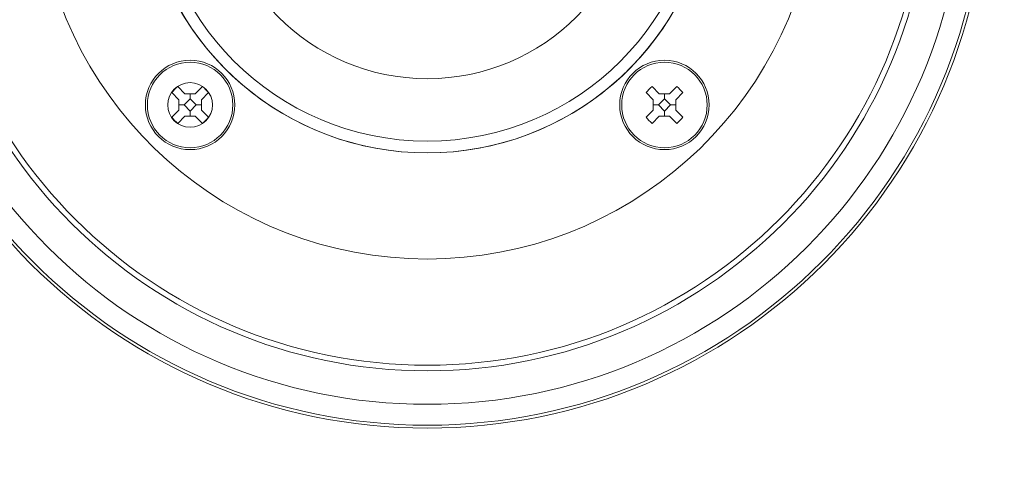
# Model space of a CAD drawing. Units: millimetres. Extents: x 5 to 415, y 5 to 292.
# Drawn here: x 113 to 143, y 167 to 180 of the extents above; entities that cross this region are included whole.
import ezdxf

# ---------------------------------------------------------------- set-up
doc = ezdxf.new("R2010")
doc.units = ezdxf.units.MM

msp = doc.modelspace()

# ---------------------------------------------------------------- linework, layer by layer
at = {"color": 7, "linetype": 'Continuous', "lineweight": 15}
for p, q in [((117.7307, 177.9955), (117.9443, 177.7819)), ((117.9114, 178.1762), (118.125, 177.9626)), ((118.2799, 177.8077), (118.2799, 177.9626)), ((118.6484, 178.1762), (118.4348, 177.9626)), ((118.8292, 177.9955), (118.6155, 177.7819)), ((131.8728, 177.9955), (132.0865, 177.7819)), ((132.0535, 178.1762), (132.2672, 177.9626)), ((132.4221, 177.8077), (132.4221, 177.9626)), ((132.577, 177.9626), (132.7906, 178.1762)), ((132.7577, 177.7819), (132.9713, 177.9955)), ((118.0992, 177.627), (117.9443, 177.627)), ((118.0992, 177.627), (118.2799, 177.8077)), ((118.2799, 177.4463), (118.0992, 177.627)), ((118.4606, 177.627), (118.2799, 177.8077)), ((118.2799, 177.4463), (118.4606, 177.627)), ((118.4606, 177.627), (118.6155, 177.627)), ((132.2414, 177.627), (132.0865, 177.627)), ((132.4221, 177.8077), (132.2414, 177.627)), ((132.4221, 177.4463), (132.2414, 177.627)), ((132.6028, 177.627), (132.4221, 177.8077)), ((132.6028, 177.627), (132.4221, 177.4463)), ((132.6028, 177.627), (132.7577, 177.627)), ((117.9443, 177.4721), (117.7307, 177.2585)), ((118.2799, 177.4463), (118.2799, 177.2914)), ((118.6155, 177.4721), (118.8292, 177.2585)), ((131.8728, 177.2585), (132.0865, 177.4721)), ((132.4221, 177.4463), (132.4221, 177.2914)), ((132.7577, 177.4721), (132.9713, 177.2585)), ((118.125, 177.2914), (117.9114, 177.0777)), ((118.4348, 177.2914), (118.6484, 177.0777)), ((132.0535, 177.0777), (132.2672, 177.2914)), ((132.577, 177.2914), (132.7906, 177.0777))]:
    msp.add_line(p, q, dxfattribs=at)
at = {"color": 7, "linetype": 'Continuous', "lineweight": 15, "flags": 128}
for points in [[(118.125, 177.9626), (118.1637, 177.9626), (118.2024, 177.9626), (118.2412, 177.9626), (118.2799, 177.9626), (118.3187, 177.9626), (118.3574, 177.9626), (118.3961, 177.9626), (118.4348, 177.9626)], [(132.2672, 177.9626), (132.3059, 177.9626), (132.3446, 177.9626), (132.3833, 177.9626), (132.4221, 177.9626), (132.4608, 177.9626), (132.4996, 177.9626), (132.5383, 177.9626), (132.577, 177.9626)], [(117.9443, 177.4721), (117.9443, 177.5108), (117.9443, 177.5495), (117.9443, 177.5882), (117.9443, 177.627), (117.9443, 177.6657), (117.9443, 177.7045), (117.9443, 177.7432), (117.9443, 177.7819)], [(118.6155, 177.7819), (118.6155, 177.7432), (118.6155, 177.7045), (118.6155, 177.6657), (118.6155, 177.627), (118.6155, 177.5882), (118.6155, 177.5495), (118.6155, 177.5108), (118.6155, 177.4721)], [(132.0865, 177.4721), (132.0865, 177.5108), (132.0865, 177.5495), (132.0865, 177.5882), (132.0865, 177.627), (132.0865, 177.6657), (132.0865, 177.7045), (132.0865, 177.7432), (132.0865, 177.7819)], [(132.7577, 177.7819), (132.7577, 177.7432), (132.7577, 177.7045), (132.7577, 177.6657), (132.7577, 177.627), (132.7577, 177.5882), (132.7577, 177.5495), (132.7577, 177.5108), (132.7577, 177.4721)], [(118.4348, 177.2914), (118.3961, 177.2914), (118.3574, 177.2914), (118.3187, 177.2914), (118.2799, 177.2914), (118.2412, 177.2914), (118.2024, 177.2914), (118.1637, 177.2914), (118.125, 177.2914)], [(132.577, 177.2914), (132.5383, 177.2914), (132.4996, 177.2914), (132.4608, 177.2914), (132.4221, 177.2914), (132.3833, 177.2914), (132.3446, 177.2914), (132.3059, 177.2914), (132.2672, 177.2914)]]:
    msp.add_lwpolyline(points, dxfattribs=at)
at = {"color": 7, "linetype": 'Continuous', "lineweight": 15}
for centre, radius in [((125.351, 184.698), 64.4183), ((125.351, 184.698), 64.3513), ((125.351, 184.698), 64.1847), ((125.351, 184.698), 63.685), ((125.351, 184.698), 63.5184), ((125.351, 184.698), 59.1876), ((125.351, 184.698), 59.1436), ((125.351, 184.698), 58.6877), ((125.351, 184.698), 30), ((125.351, 184.698), 28.3333), ((125.351, 184.698), 28.0873), ((125.351, 184.698), 16.7095), ((125.351, 184.698), 16.6222), ((125.351, 184.698), 16), ((125.351, 184.698), 15), ((125.351, 184.698), 14.8333), ((125.351, 184.698), 8.15), ((125.351, 184.698), 6.2877), ((118.2799, 177.627), 1.3333), ((118.2799, 177.627), 1.275), ((132.4221, 177.627), 1.3333), ((132.4221, 177.627), 1.275), ((118.2799, 177.627), 0.6667)]:
    msp.add_circle(centre, radius, dxfattribs=at)
for centre, radius, start, end in [((125.351, 184.698), 11.6667, 186.72724, 353.27276), ((125.351, 184.698), 8.5, 188.45652, 351.54348), ((125.351, 184.698), 8.5, 189.25242, 350.74758), ((119.5621, 176.3448), 2.4655, 132.02929, 137.97071), ((116.9984, 176.3455), 2.4645, 42.02809, 47.97191), ((133.7041, 176.3449), 2.4654, 132.02908, 137.97092), ((131.1394, 176.3443), 2.4662, 42.03007, 47.96993), ((119.5626, 178.9096), 2.4662, 222.03007, 227.96993), ((116.9977, 178.9092), 2.4655, 312.02929, 317.97071), ((133.7041, 178.909), 2.4654, 222.02908, 227.97092), ((131.14, 178.909), 2.4654, 312.02908, 317.97092)]:
    msp.add_arc(centre, radius, start, end, dxfattribs=at)

doc.saveas('drawing.dxf')
